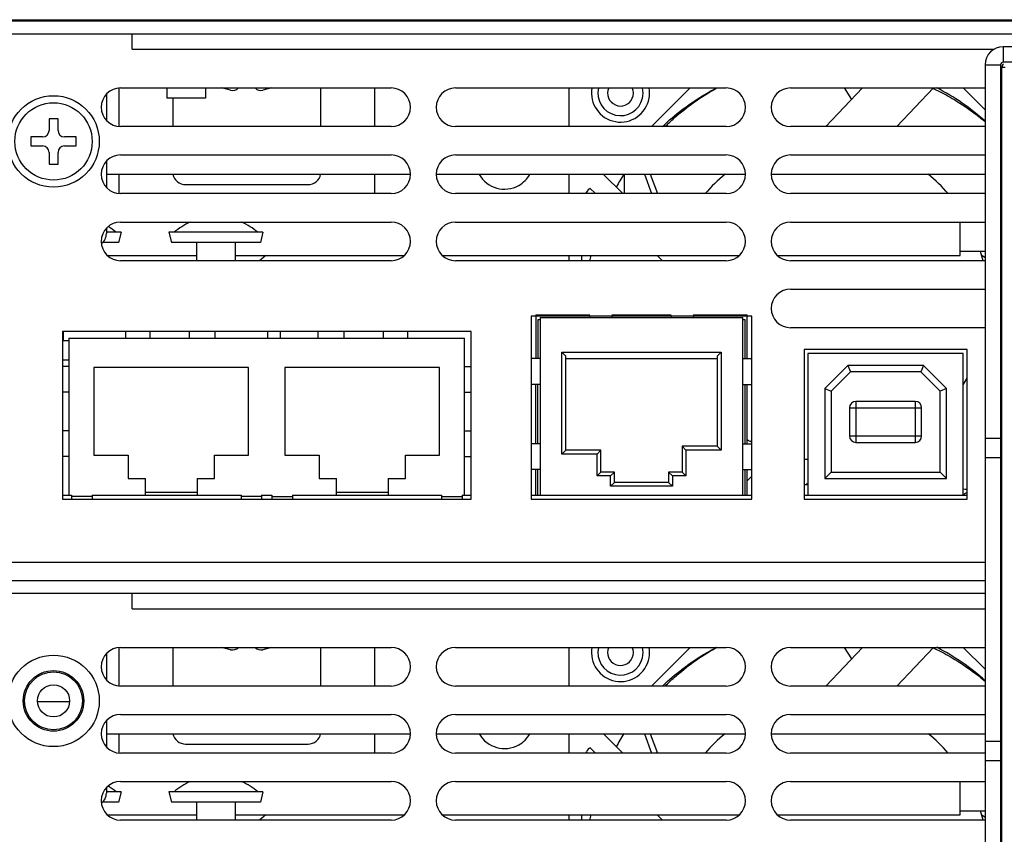
# Model space of a CAD drawing. Units: millimetres. Extents: x -625 to 1302, y -258 to 639.
# Drawn here: x 953 to 1029, y -141 to -78 of the extents above; entities that cross this region are included whole.
import ezdxf

# ---------------------------------------------------------------- set-up
doc = ezdxf.new("R2010")
doc.units = ezdxf.units.MM
doc.header["$MEASUREMENT"] = 0
doc.layers.get('0').update_dxf_attribs({"lineweight": 0})
doc.layers.add('05_PRT_AXIS', color=7, linetype='Continuous', lineweight=0)
doc.layers.add('05_SHT_AXIS', color=7, linetype='Continuous', lineweight=0)

msp = doc.modelspace()

# ---------------------------------------------------------------- linework, layer by layer
at = {"color": 3, "lineweight": 25}
for p, q in [((850.991, -77.623), (1270.591, -77.623)), ((961.591, -79.823), (961.591, -78.623)), ((961.591, -79.823), (1028.482, -79.823)), ((1136.391, -79.623), (1029.191, -79.623)), ((1027.791, -81.023), (1027.791, -204.623)), ((1029.091, -203.623), (1029.091, -81.223)), ((960.691, -82.823), (981.691, -82.823)), ((986.691, -82.823), (1007.691, -82.823)), ((1012.691, -82.823), (1027.791, -82.823)), ((1028.991, -82.823), (1029.091, -82.823)), ((959.591, -83.311), (959.591, -85.336)), ((981.691, -85.823), (960.691, -85.823)), ((1007.691, -85.823), (986.691, -85.823)), ((1027.791, -85.823), (1012.691, -85.823)), ((1029.091, -85.823), (1028.991, -85.823)), ((959.591, -88.511), (959.591, -90.536)), ((960.691, -88.023), (981.691, -88.023)), ((986.691, -88.023), (1007.691, -88.023)), ((1012.691, -88.023), (1027.791, -88.023)), ((1028.991, -88.023), (1029.091, -88.023)), ((959.591, -89.523), (983.191, -89.523)), ((985.191, -89.523), (1009.191, -89.523)), ((1011.191, -89.523), (1027.791, -89.523)), ((1028.991, -89.523), (1029.091, -89.523)), ((981.691, -91.023), (960.691, -91.023)), ((1007.691, -91.023), (986.691, -91.023)), ((1027.791, -91.023), (1012.691, -91.023)), ((1029.091, -91.023), (1028.991, -91.023)), ((959.591, -93.711), (959.591, -94.123)), ((960.691, -93.223), (981.691, -93.223)), ((986.691, -93.223), (1007.691, -93.223)), ((1012.691, -93.223), (1027.791, -93.223)), ((1028.991, -93.223), (1029.091, -93.223)), ((981.691, -96.223), (960.691, -96.223)), ((1007.691, -96.223), (986.691, -96.223)), ((1027.791, -96.223), (1012.691, -96.223)), ((1027.791, -95.523), (1025.841, -95.523)), ((1029.091, -95.523), (1028.991, -95.523)), ((1029.091, -96.223), (1028.991, -96.223)), ((1012.691, -98.423), (1027.791, -98.423)), ((1028.991, -98.423), (1029.091, -98.423)), ((992.571, -100.523), (992.571, -114.723)), ((1009.671, -100.523), (992.571, -100.523)), ((1009.671, -114.723), (1009.671, -100.523)), ((1027.791, -101.423), (1012.691, -101.423)), ((1029.091, -101.423), (1028.991, -101.423)), ((956.191, -101.723), (956.191, -114.723)), ((987.891, -101.723), (956.191, -101.723)), ((987.891, -114.723), (987.891, -101.723)), ((956.251, -102.423), (956.691, -102.423)), ((1026.381, -103.123), (1013.741, -103.123)), ((1013.741, -103.123), (1013.741, -114.723)), ((1026.381, -114.723), (1026.381, -103.123)), ((956.191, -103.923), (956.691, -103.923)), ((956.191, -114.723), (987.891, -114.723)), ((992.571, -114.723), (1009.671, -114.723)), ((1013.741, -114.723), (1026.381, -114.723)), ((851.991, -119.623), (1027.791, -119.623)), ((1028.991, -119.623), (1029.091, -119.623)), ((850.991, -121.023), (1027.791, -121.023)), ((1028.991, -121.023), (1029.091, -121.023)), ((961.591, -123.223), (961.591, -122.023)), ((961.591, -123.223), (1027.791, -123.223)), ((1028.991, -123.223), (1029.091, -123.223)), ((959.591, -126.711), (959.591, -128.736)), ((960.691, -126.223), (981.691, -126.223)), ((986.691, -126.223), (1007.691, -126.223)), ((1012.691, -126.223), (1027.791, -126.223)), ((1028.991, -126.223), (1029.091, -126.223)), ((981.691, -129.223), (960.691, -129.223)), ((1007.691, -129.223), (986.691, -129.223)), ((1027.791, -129.223), (1012.691, -129.223)), ((1029.091, -129.223), (1028.991, -129.223)), ((960.691, -131.423), (981.691, -131.423)), ((986.691, -131.423), (1007.691, -131.423)), ((1012.691, -131.423), (1027.791, -131.423)), ((1028.991, -131.423), (1029.091, -131.423)), ((959.591, -131.911), (959.591, -133.936)), ((959.591, -132.923), (983.191, -132.923)), ((985.191, -132.923), (1009.191, -132.923)), ((1011.191, -132.923), (1027.791, -132.923)), ((1028.991, -132.923), (1029.091, -132.923)), ((981.691, -134.423), (960.691, -134.423)), ((1007.691, -134.423), (986.691, -134.423)), ((1027.791, -134.423), (1012.691, -134.423)), ((1029.091, -134.423), (1028.991, -134.423)), ((960.691, -136.623), (981.691, -136.623)), ((986.691, -136.623), (1007.691, -136.623)), ((1012.691, -136.623), (1027.791, -136.623)), ((1028.991, -136.623), (1029.091, -136.623)), ((959.591, -137.111), (959.591, -137.523)), ((1027.791, -138.923), (1025.841, -138.923)), ((1029.091, -138.923), (1028.991, -138.923)), ((981.691, -139.623), (960.691, -139.623)), ((1007.691, -139.623), (986.691, -139.623)), ((1027.791, -139.623), (1012.691, -139.623)), ((1029.091, -139.623), (1028.991, -139.623))]:
    msp.add_line(p, q, dxfattribs=at)
at = {"color": 7, "lineweight": 25}
for p, q in [((854.291, -77.528), (1267.291, -77.528)), ((850.991, -78.623), (1270.591, -78.623)), ((1029.191, -79.623), (1029.191, -80.823)), ((1136.391, -80.823), (1029.191, -80.823)), ((1027.791, -81.023), (1028.991, -81.023)), ((1028.991, -81.023), (1028.991, -204.623)), ((1029.091, -81.223), (1029.345, -81.223)), ((960.591, -85.813), (960.591, -82.834)), ((969.237, -83.003), (968.561, -82.823)), ((972.42, -82.823), (971.745, -83.003)), ((976.241, -85.823), (976.241, -82.823)), ((980.391, -82.823), (980.391, -85.823)), ((995.491, -82.823), (995.491, -85.823)), ((1001.891, -85.823), (1004.891, -82.823)), ((1018.275, -82.823), (1015.435, -85.823)), ((1016.836, -82.823), (1017.43, -83.716)), ((1020.943, -85.823), (1023.784, -82.823)), ((1026.091, -82.823), (1027.791, -84.523)), ((964.741, -83.623), (964.741, -85.823)), ((955.141, -85.223), (955.141, -86.123)), ((955.841, -85.223), (955.141, -85.223)), ((955.841, -86.123), (955.841, -85.223)), ((1028.991, -85.723), (1029.091, -85.823)), ((953.741, -86.623), (953.741, -87.323)), ((954.641, -86.623), (953.741, -86.623)), ((957.241, -86.623), (956.341, -86.623)), ((957.241, -87.323), (957.241, -86.623)), ((953.741, -87.323), (954.641, -87.323)), ((955.141, -87.823), (955.141, -88.723)), ((955.841, -88.723), (955.841, -87.823)), ((956.341, -87.323), (957.241, -87.323)), ((955.141, -88.723), (955.841, -88.723)), ((960.591, -91.013), (960.591, -89.523)), ((980.391, -89.523), (980.391, -91.023)), ((995.491, -89.523), (995.491, -91.023)), ((999.665, -91.023), (998.178, -89.537)), ((999.791, -91.023), (999.791, -89.523)), ((1001.352, -89.523), (1001.903, -91.023)), ((1001.803, -89.523), (1002.351, -91.023)), ((965.741, -90.323), (975.241, -90.323)), ((997.077, -90.638), (997.117, -90.597)), ((997.117, -90.597), (997.544, -91.023)), ((1025.841, -95.823), (1025.841, -93.223)), ((959.679, -95.823), (966.591, -95.823)), ((969.591, -95.823), (982.703, -95.823)), ((971.959, -95.823), (971.482, -96.223)), ((985.679, -95.823), (1008.703, -95.823)), ((995.491, -95.823), (995.491, -96.223)), ((996.491, -96.223), (996.491, -95.823)), ((1002.344, -95.823), (1002.744, -96.223)), ((1011.679, -95.823), (1025.841, -95.823)), ((1027.791, -96.012), (1027.522, -95.831)), ((992.931, -100.433), (992.931, -103.823)), ((992.931, -100.433), (997.121, -100.433)), ((993.071, -100.823), (993.071, -103.823)), ((993.246, -100.823), (993.071, -100.823)), ((993.246, -100.623), (993.246, -114.423)), ((993.246, -100.623), (1008.996, -100.623)), ((997.121, -100.523), (997.121, -100.623)), ((998.821, -100.433), (1003.421, -100.433)), ((998.821, -100.523), (998.821, -100.623)), ((1003.421, -100.523), (1003.421, -100.623)), ((1005.121, -100.433), (1009.311, -100.433)), ((1005.121, -100.523), (1005.121, -100.623)), ((1008.996, -114.423), (1008.996, -100.623)), ((1009.171, -100.823), (1008.996, -100.823)), ((1009.171, -103.823), (1009.171, -100.823)), ((1009.311, -103.823), (1009.311, -100.433)), ((956.251, -101.723), (956.251, -102.423)), ((956.691, -102.223), (956.691, -114.423)), ((956.691, -102.223), (987.391, -102.223)), ((961.091, -102.223), (961.091, -101.723)), ((962.991, -102.223), (962.991, -101.723)), ((966.041, -102.223), (966.041, -101.723)), ((968.041, -102.223), (968.041, -101.723)), ((972.091, -101.723), (972.091, -102.223)), ((973.091, -101.723), (973.091, -102.223)), ((976.041, -102.223), (976.041, -101.723)), ((978.041, -102.223), (978.041, -101.723)), ((981.091, -102.223), (981.091, -101.723)), ((982.991, -102.223), (982.991, -101.723)), ((987.391, -114.423), (987.391, -102.223)), ((993.246, -103.823), (992.571, -103.823)), ((994.946, -103.323), (995.246, -103.623)), ((994.946, -103.323), (1007.296, -103.323)), ((994.946, -111.223), (994.946, -103.323)), ((995.246, -110.923), (995.246, -103.623)), ((995.246, -103.823), (1006.996, -103.823)), ((1007.296, -103.323), (1006.996, -103.623)), ((1006.996, -103.623), (1006.996, -110.623)), ((1007.296, -103.323), (1007.296, -110.923)), ((1008.996, -103.823), (1009.671, -103.823)), ((1026.081, -103.423), (1014.041, -103.423)), ((1014.041, -103.423), (1014.041, -114.423)), ((1026.081, -114.423), (1026.081, -103.423)), ((956.691, -104.423), (956.191, -104.423)), ((958.631, -104.523), (958.631, -111.323)), ((970.631, -104.523), (958.631, -104.523)), ((970.631, -111.323), (970.631, -104.523)), ((973.451, -104.523), (973.451, -111.323)), ((985.451, -104.523), (973.451, -104.523)), ((985.451, -111.323), (985.451, -104.523)), ((987.391, -104.423), (987.891, -104.423)), ((1017.129, -104.343), (1015.336, -106.136)), ((1022.993, -104.343), (1017.129, -104.343)), ((1017.129, -104.343), (1017.336, -104.843)), ((1022.993, -104.343), (1022.786, -104.843)), ((1024.786, -106.136), (1022.993, -104.343)), ((1017.336, -104.843), (1015.836, -106.343)), ((1022.786, -104.843), (1017.336, -104.843)), ((1024.286, -106.343), (1022.786, -104.843)), ((1028.991, -104.815), (1029.091, -104.915)), ((993.246, -105.823), (992.571, -105.823)), ((992.931, -110.423), (992.931, -105.823)), ((993.071, -110.423), (993.071, -105.823)), ((1008.996, -105.823), (1009.671, -105.823)), ((1009.171, -110.423), (1009.171, -105.823)), ((1009.311, -110.423), (1009.311, -105.823)), ((1015.336, -106.136), (1015.836, -106.343)), ((1015.336, -106.136), (1015.336, -113.123)), ((1024.786, -106.136), (1024.286, -106.343)), ((1024.786, -113.123), (1024.786, -106.136)), ((956.691, -106.423), (956.191, -106.423)), ((987.391, -106.423), (987.891, -106.423)), ((1015.836, -106.343), (1015.836, -112.623)), ((1024.286, -112.623), (1024.286, -106.343)), ((1017.261, -107.643), (1022.861, -107.643)), ((1017.261, -107.643), (1017.261, -109.823)), ((1022.361, -107.143), (1017.761, -107.143)), ((1017.761, -107.143), (1017.761, -110.323)), ((1022.361, -107.143), (1022.361, -110.323)), ((1022.861, -109.823), (1022.861, -107.643)), ((956.691, -109.423), (956.191, -109.423)), ((987.391, -109.423), (987.891, -109.423)), ((1017.261, -109.823), (1022.861, -109.823)), ((1028.991, -110.023), (1027.791, -110.023)), ((1028.991, -109.523), (1029.091, -109.523)), ((993.246, -110.423), (992.571, -110.423)), ((1004.571, -110.923), (1004.271, -110.623)), ((1006.996, -110.623), (1004.271, -110.623)), ((1004.271, -110.623), (1004.271, -112.623)), ((1007.296, -110.923), (1006.996, -110.623)), ((1008.996, -110.423), (1009.671, -110.423)), ((1017.761, -110.323), (1022.361, -110.323)), ((956.691, -111.423), (956.191, -111.423)), ((958.631, -111.323), (961.281, -111.323)), ((961.281, -111.323), (961.281, -113.123)), ((967.981, -113.123), (967.981, -111.323)), ((967.981, -111.323), (970.631, -111.323)), ((973.451, -111.323), (976.101, -111.323)), ((976.101, -111.323), (976.101, -113.123)), ((982.801, -113.123), (982.801, -111.323)), ((982.801, -111.323), (985.451, -111.323)), ((987.391, -111.423), (987.891, -111.423)), ((994.946, -111.223), (995.246, -110.923)), ((997.671, -111.223), (994.946, -111.223)), ((997.971, -110.923), (995.246, -110.923)), ((997.671, -111.223), (997.971, -110.923)), ((997.671, -112.923), (997.671, -111.223)), ((997.971, -112.623), (997.971, -110.923)), ((1007.296, -110.923), (1004.571, -110.923)), ((1004.571, -110.923), (1004.571, -112.923)), ((1028.991, -111.523), (1027.791, -111.523)), ((993.246, -112.423), (992.571, -112.423)), ((992.931, -114.423), (992.931, -112.423)), ((993.071, -114.423), (993.071, -112.423)), ((997.671, -112.923), (997.971, -112.623)), ((998.721, -112.923), (997.671, -112.923)), ((999.021, -112.623), (997.971, -112.623)), ((999.021, -112.623), (998.721, -112.923)), ((998.721, -113.723), (998.721, -112.923)), ((999.021, -113.423), (999.021, -112.623)), ((1003.521, -112.923), (1003.221, -112.623)), ((1004.271, -112.623), (1003.221, -112.623)), ((1003.221, -112.623), (1003.221, -113.423)), ((1004.571, -112.923), (1003.521, -112.923)), ((1003.521, -112.923), (1003.521, -113.723)), ((1004.571, -112.923), (1004.271, -112.623)), ((1008.996, -112.423), (1009.671, -112.423)), ((1009.171, -114.423), (1009.171, -112.423)), ((1009.311, -114.423), (1009.311, -112.423)), ((1009.671, -112.952), (1009.311, -113.312)), ((1015.336, -113.123), (1015.836, -112.623)), ((1015.836, -112.623), (1024.286, -112.623)), ((1024.786, -113.123), (1024.286, -112.623)), ((961.281, -113.123), (962.631, -113.123)), ((962.631, -114.423), (962.631, -113.123)), ((966.631, -113.123), (966.631, -114.423)), ((966.631, -113.123), (967.981, -113.123)), ((976.101, -113.123), (977.451, -113.123)), ((977.451, -114.423), (977.451, -113.123)), ((981.451, -113.123), (981.451, -114.423)), ((981.451, -113.123), (982.801, -113.123)), ((998.721, -113.723), (999.021, -113.423)), ((1003.521, -113.723), (998.721, -113.723)), ((1003.221, -113.423), (999.021, -113.423)), ((1003.521, -113.723), (1003.221, -113.423)), ((1015.336, -113.123), (1024.786, -113.123)), ((956.191, -114.423), (956.891, -114.423)), ((956.891, -114.423), (956.891, -114.723)), ((958.491, -114.523), (956.891, -114.523)), ((958.491, -114.423), (958.491, -114.723)), ((958.491, -114.423), (970.041, -114.423)), ((962.631, -114.173), (966.631, -114.173)), ((970.041, -114.423), (970.041, -114.723)), ((971.641, -114.523), (970.041, -114.523)), ((971.641, -114.423), (971.641, -114.723)), ((971.641, -114.423), (972.441, -114.423)), ((972.441, -114.423), (972.441, -114.723)), ((972.441, -114.523), (974.041, -114.523)), ((974.041, -114.423), (974.041, -114.723)), ((974.041, -114.423), (985.591, -114.423)), ((977.451, -114.173), (981.451, -114.173)), ((985.591, -114.423), (985.591, -114.723)), ((985.591, -114.523), (987.191, -114.523)), ((987.191, -114.423), (987.191, -114.723)), ((987.191, -114.423), (987.891, -114.423)), ((992.571, -114.423), (1009.671, -114.423)), ((1013.741, -114.423), (1026.381, -114.423)), ((1028.991, -114.423), (1029.091, -114.423)), ((1028.991, -116.023), (1029.091, -116.023)), ((850.991, -122.023), (1027.791, -122.023)), ((1028.991, -122.023), (1029.091, -122.023)), ((960.591, -129.213), (960.591, -126.234)), ((964.741, -126.223), (964.741, -129.223)), ((969.237, -126.403), (968.561, -126.223)), ((972.42, -126.223), (971.745, -126.403)), ((976.241, -129.223), (976.241, -126.223)), ((980.391, -126.223), (980.391, -129.223)), ((995.491, -126.223), (995.491, -129.223)), ((1001.891, -129.223), (1004.891, -126.223)), ((1018.275, -126.223), (1015.435, -129.223)), ((1016.836, -126.223), (1017.43, -127.116)), ((1020.943, -129.223), (1023.784, -126.223)), ((1026.091, -126.223), (1027.791, -127.923)), ((1028.991, -129.123), (1029.091, -129.223)), ((954.241, -130.423), (956.741, -130.423)), ((960.591, -134.413), (960.591, -132.923)), ((980.391, -132.923), (980.391, -134.423)), ((995.491, -132.923), (995.491, -134.423)), ((999.665, -134.423), (998.178, -132.937)), ((1001.352, -132.923), (1001.903, -134.423)), ((1001.803, -132.923), (1002.351, -134.423)), ((1028.991, -133.523), (1027.791, -133.523)), ((965.741, -133.723), (975.241, -133.723)), ((997.077, -134.038), (997.117, -133.997)), ((997.117, -133.997), (997.544, -134.423)), ((1028.991, -135.023), (1027.791, -135.023)), ((1025.841, -139.223), (1025.841, -136.623)), ((959.679, -139.223), (966.591, -139.223)), ((969.591, -139.223), (982.703, -139.223)), ((971.959, -139.223), (971.482, -139.623)), ((985.679, -139.223), (1008.703, -139.223)), ((995.491, -139.223), (995.491, -139.623)), ((996.491, -139.623), (996.491, -139.223)), ((1002.344, -139.223), (1002.744, -139.623)), ((1011.679, -139.223), (1025.841, -139.223)), ((1027.791, -139.412), (1027.522, -139.231))]:
    msp.add_line(p, q, dxfattribs=at)
at = {"color": 3, "lineweight": 25}
for centre, radius in [((955.491, -86.973), 3.55), ((955.491, -130.373), 3.55), ((955.491, -130.373), 2.25), ((955.491, -130.373), 1.25)]:
    msp.add_circle(centre, radius, dxfattribs=at)
at = {"color": 7, "lineweight": 25}
msp.add_circle((955.491, -130.373), 2.35, dxfattribs=at)
at = {"color": 3, "lineweight": 25}
for points in [[(1029.191, -79.623), (1028.418, -79.623), (1027.791, -80.25), (1027.791, -81.023)], [(1029.208, -80.941), (1029.133, -81.016), (1029.091, -81.117), (1029.091, -81.223)], [(959.21, -94.909), (959.451, -94.719), (959.591, -94.43), (959.591, -94.123)], [(1029.089, -103.849), (1029.054, -103.871), (1029.02, -103.895), (1028.987, -103.919)], [(1028.987, -106.328), (1029.02, -106.352), (1029.054, -106.376), (1029.089, -106.397)], [(1029.089, -109.049), (1029.054, -109.071), (1029.02, -109.095), (1028.987, -109.119)], [(1028.987, -111.528), (1029.007, -111.542), (1029.027, -111.557), (1029.048, -111.571)], [(1029.089, -114.249), (1029.054, -114.271), (1029.02, -114.295), (1028.987, -114.319)], [(1028.987, -116.728), (1029.02, -116.752), (1029.054, -116.776), (1029.089, -116.797)], [(959.21, -138.309), (959.451, -138.119), (959.591, -137.83), (959.591, -137.523)]]:
    msp.add_open_spline(points, degree=3, dxfattribs=at)
at = {"color": 7, "lineweight": 25}
for points in [[(1029.191, -80.823), (1029.081, -80.823), (1028.991, -80.913), (1028.991, -81.023)], [(969.237, -83.003), (969.455, -83.061), (969.687, -82.992), (969.837, -82.824)], [(971.145, -82.824), (971.295, -82.992), (971.527, -83.061), (971.745, -83.003)], [(1027.792, -85.406), (1026.654, -84.391), (1025.393, -83.521), (1024.04, -82.817)], [(954.641, -86.623), (954.917, -86.623), (955.141, -86.4), (955.141, -86.123)], [(955.841, -86.123), (955.841, -86.4), (956.065, -86.623), (956.341, -86.623)], [(955.141, -87.823), (955.141, -87.547), (954.917, -87.323), (954.641, -87.323)], [(956.341, -87.323), (956.065, -87.323), (955.841, -87.547), (955.841, -87.823)], [(964.761, -89.524), (964.856, -89.989), (965.266, -90.323), (965.741, -90.323)], [(975.241, -90.323), (975.716, -90.323), (976.126, -89.989), (976.221, -89.524)], [(999.743, -89.516), (999.539, -89.846), (999.346, -90.183), (999.163, -90.526)], [(1007.615, -89.517), (1007.054, -89.972), (1006.534, -90.475), (1006.06, -91.02)], [(1024.921, -91.019), (1024.45, -90.477), (1023.932, -89.976), (1023.375, -89.523)], [(997.077, -90.638), (996.961, -90.753), (996.861, -90.882), (996.777, -91.022)], [(997.169, -95.823), (997.147, -95.956), (997.126, -96.089), (997.107, -96.223)], [(1027.625, -96.223), (1027.567, -95.987), (1027.502, -95.754), (1027.43, -95.522)], [(1026.087, -105.855), (1026.191, -105.689), (1026.291, -105.52), (1026.388, -105.348)], [(1017.761, -107.143), (1017.485, -107.143), (1017.261, -107.367), (1017.261, -107.643)], [(1022.861, -107.643), (1022.861, -107.367), (1022.637, -107.143), (1022.361, -107.143)], [(1017.261, -109.823), (1017.261, -110.1), (1017.485, -110.323), (1017.761, -110.323)], [(1022.361, -110.323), (1022.637, -110.323), (1022.861, -110.1), (1022.861, -109.823)], [(1009.308, -110.087), (1009.427, -110.155), (1009.547, -110.221), (1009.668, -110.285)], [(1029.09, -110.467), (1029.057, -110.483), (1029.024, -110.5), (1028.99, -110.517)], [(1013.741, -111.6), (1013.841, -111.614), (1013.941, -111.627), (1014.041, -111.639)], [(1026.066, -114.403), (1026.172, -114.329), (1026.278, -114.254), (1026.383, -114.177)], [(969.237, -126.403), (969.455, -126.461), (969.687, -126.392), (969.837, -126.224)], [(971.145, -126.224), (971.295, -126.392), (971.527, -126.461), (971.745, -126.403)], [(1027.792, -128.806), (1026.654, -127.791), (1025.393, -126.921), (1024.04, -126.217)], [(964.761, -132.924), (964.856, -133.389), (965.266, -133.723), (965.741, -133.723)], [(975.241, -133.723), (975.716, -133.723), (976.126, -133.389), (976.221, -132.924)], [(999.743, -132.916), (999.539, -133.246), (999.346, -133.583), (999.163, -133.926)], [(1007.615, -132.917), (1007.054, -133.372), (1006.534, -133.875), (1006.06, -134.42)], [(1024.921, -134.419), (1024.45, -133.877), (1023.932, -133.376), (1023.375, -132.923)], [(997.077, -134.038), (996.961, -134.153), (996.861, -134.282), (996.777, -134.422)], [(1027.625, -139.623), (1027.567, -139.387), (1027.502, -139.154), (1027.43, -138.922)], [(997.169, -139.223), (997.147, -139.356), (997.126, -139.489), (997.107, -139.623)]]:
    msp.add_open_spline(points, degree=3, dxfattribs=at)
at = {"color": 3, "lineweight": 25}
for points in [[(960.691, -82.823), (959.863, -82.823), (959.191, -83.495), (959.191, -84.323), (959.191, -85.152), (959.863, -85.823), (960.691, -85.823)], [(981.691, -85.823), (982.519, -85.823), (983.191, -85.152), (983.191, -84.323), (983.191, -83.495), (982.519, -82.823), (981.691, -82.823)], [(986.691, -82.823), (985.863, -82.823), (985.191, -83.495), (985.191, -84.323), (985.191, -85.152), (985.863, -85.823), (986.691, -85.823)], [(1007.691, -85.823), (1008.519, -85.823), (1009.191, -85.152), (1009.191, -84.323), (1009.191, -83.495), (1008.519, -82.823), (1007.691, -82.823)], [(1012.691, -82.823), (1011.863, -82.823), (1011.191, -83.495), (1011.191, -84.323), (1011.191, -85.152), (1011.863, -85.823), (1012.691, -85.823)], [(960.691, -88.023), (959.863, -88.023), (959.191, -88.695), (959.191, -89.523), (959.191, -90.352), (959.863, -91.023), (960.691, -91.023)], [(981.691, -91.023), (982.519, -91.023), (983.191, -90.352), (983.191, -89.523), (983.191, -88.695), (982.519, -88.023), (981.691, -88.023)], [(986.691, -88.023), (985.863, -88.023), (985.191, -88.695), (985.191, -89.523), (985.191, -90.352), (985.863, -91.023), (986.691, -91.023)], [(1007.691, -91.023), (1008.519, -91.023), (1009.191, -90.352), (1009.191, -89.523), (1009.191, -88.695), (1008.519, -88.023), (1007.691, -88.023)], [(1012.691, -88.023), (1011.863, -88.023), (1011.191, -88.695), (1011.191, -89.523), (1011.191, -90.352), (1011.863, -91.023), (1012.691, -91.023)], [(960.691, -93.223), (959.863, -93.223), (959.191, -93.895), (959.191, -94.723), (959.191, -95.552), (959.863, -96.223), (960.691, -96.223)], [(981.691, -96.223), (982.519, -96.223), (983.191, -95.552), (983.191, -94.723), (983.191, -93.895), (982.519, -93.223), (981.691, -93.223)], [(986.691, -93.223), (985.863, -93.223), (985.191, -93.895), (985.191, -94.723), (985.191, -95.552), (985.863, -96.223), (986.691, -96.223)], [(1007.691, -96.223), (1008.519, -96.223), (1009.191, -95.552), (1009.191, -94.723), (1009.191, -93.895), (1008.519, -93.223), (1007.691, -93.223)], [(1012.691, -93.223), (1011.863, -93.223), (1011.191, -93.895), (1011.191, -94.723), (1011.191, -95.552), (1011.863, -96.223), (1012.691, -96.223)], [(1012.691, -98.423), (1011.863, -98.423), (1011.191, -99.095), (1011.191, -99.923), (1011.191, -100.752), (1011.863, -101.423), (1012.691, -101.423)], [(960.691, -126.223), (959.863, -126.223), (959.191, -126.895), (959.191, -127.723), (959.191, -128.552), (959.863, -129.223), (960.691, -129.223)], [(981.691, -129.223), (982.519, -129.223), (983.191, -128.552), (983.191, -127.723), (983.191, -126.895), (982.519, -126.223), (981.691, -126.223)], [(986.691, -126.223), (985.863, -126.223), (985.191, -126.895), (985.191, -127.723), (985.191, -128.552), (985.863, -129.223), (986.691, -129.223)], [(1007.691, -129.223), (1008.519, -129.223), (1009.191, -128.552), (1009.191, -127.723), (1009.191, -126.895), (1008.519, -126.223), (1007.691, -126.223)], [(1012.691, -126.223), (1011.863, -126.223), (1011.191, -126.895), (1011.191, -127.723), (1011.191, -128.552), (1011.863, -129.223), (1012.691, -129.223)], [(960.691, -131.423), (959.863, -131.423), (959.191, -132.095), (959.191, -132.923), (959.191, -133.752), (959.863, -134.423), (960.691, -134.423)], [(981.691, -134.423), (982.519, -134.423), (983.191, -133.752), (983.191, -132.923), (983.191, -132.095), (982.519, -131.423), (981.691, -131.423)], [(986.691, -131.423), (985.863, -131.423), (985.191, -132.095), (985.191, -132.923), (985.191, -133.752), (985.863, -134.423), (986.691, -134.423)], [(1007.691, -134.423), (1008.519, -134.423), (1009.191, -133.752), (1009.191, -132.923), (1009.191, -132.095), (1008.519, -131.423), (1007.691, -131.423)], [(1012.691, -131.423), (1011.863, -131.423), (1011.191, -132.095), (1011.191, -132.923), (1011.191, -133.752), (1011.863, -134.423), (1012.691, -134.423)], [(960.691, -136.623), (959.863, -136.623), (959.191, -137.295), (959.191, -138.123), (959.191, -138.952), (959.863, -139.623), (960.691, -139.623)], [(981.691, -139.623), (982.519, -139.623), (983.191, -138.952), (983.191, -138.123), (983.191, -137.295), (982.519, -136.623), (981.691, -136.623)], [(986.691, -136.623), (985.863, -136.623), (985.191, -137.295), (985.191, -138.123), (985.191, -138.952), (985.863, -139.623), (986.691, -139.623)], [(1007.691, -139.623), (1008.519, -139.623), (1009.191, -138.952), (1009.191, -138.123), (1009.191, -137.295), (1008.519, -136.623), (1007.691, -136.623)], [(1012.691, -136.623), (1011.863, -136.623), (1011.191, -137.295), (1011.191, -138.123), (1011.191, -138.952), (1011.863, -139.623), (1012.691, -139.623)]]:
    msp.add_open_spline(points, degree=3, knots=[0, 0, 0, 0, 1, 1, 1, 2, 2, 2, 2], dxfattribs=at)
at = {"color": 7, "lineweight": 25}
for points, knots in [([(997.277, -82.823), (997.056, -84.046), (997.868, -85.217), (999.091, -85.438), (1000.314, -85.659), (1001.484, -84.846), (1001.705, -83.624), (1001.753, -83.359), (1001.753, -83.088), (1001.705, -82.823)], [0, 0, 0, 0, 1, 1, 1, 2, 2, 2, 3, 3, 3, 3]), ([(997.787, -82.823), (997.566, -83.764), (998.15, -84.706), (999.091, -84.927), (1000.032, -85.148), (1000.974, -84.564), (1001.195, -83.624), (1001.256, -83.36), (1001.256, -83.086), (1001.195, -82.823)], [0, 0, 0, 0, 1, 1, 1, 2, 2, 2, 3, 3, 3, 3]), ([(998.575, -82.823), (998.354, -83.329), (998.585, -83.919), (999.091, -84.14), (999.597, -84.361), (1000.186, -84.13), (1000.407, -83.624), (1000.519, -83.369), (1000.519, -83.078), (1000.407, -82.823)], [0, 0, 0, 0, 1, 1, 1, 2, 2, 2, 3, 3, 3, 3]), ([(1002.738, -85.821), (1003.229, -85.354), (1003.747, -84.912), (1004.287, -84.501), (1004.99, -83.966), (1005.732, -83.482), (1006.503, -83.053), (1006.648, -82.973), (1006.794, -82.894), (1006.94, -82.818)], [0, 0, 0, 0, 1, 1, 1, 2, 2, 2, 3, 3, 3, 3]), ([(1002.956, -85.819), (1003.187, -85.59), (1003.424, -85.368), (1003.667, -85.152), (1004.144, -84.727), (1004.644, -84.328), (1005.163, -83.956), (1005.702, -83.57), (1006.262, -83.214), (1006.839, -82.889), (1006.882, -82.865), (1006.925, -82.841), (1006.968, -82.817)], [0, 0, 0, 0, 1, 1, 1, 2, 2, 2, 3, 3, 3, 4, 4, 4, 4]), ([(1023.751, -82.857), (1023.825, -82.892), (1023.899, -82.927), (1023.973, -82.963), (1024.397, -83.169), (1024.813, -83.391), (1025.22, -83.629), (1025.771, -83.952), (1026.306, -84.304), (1026.82, -84.683), (1027.154, -84.929), (1027.479, -85.187), (1027.796, -85.455)], [0, 0, 0, 0, 1, 1, 1, 2, 2, 2, 3, 3, 3, 4, 4, 4, 4]), ([(1026.081, -113.934), (1026.172, -113.941), (1026.265, -113.943), (1026.356, -113.94), (1026.365, -113.939), (1026.373, -113.939), (1026.381, -113.939)], [0, 0, 0, 0, 1, 1, 1, 2, 2, 2, 2]), ([(997.277, -126.223), (997.056, -127.446), (997.868, -128.617), (999.091, -128.838), (1000.314, -129.059), (1001.484, -128.246), (1001.705, -127.024), (1001.753, -126.759), (1001.753, -126.488), (1001.705, -126.223)], [0, 0, 0, 0, 1, 1, 1, 2, 2, 2, 3, 3, 3, 3]), ([(997.787, -126.223), (997.566, -127.164), (998.15, -128.106), (999.091, -128.327), (1000.032, -128.548), (1000.974, -127.964), (1001.195, -127.024), (1001.256, -126.76), (1001.256, -126.486), (1001.195, -126.223)], [0, 0, 0, 0, 1, 1, 1, 2, 2, 2, 3, 3, 3, 3]), ([(998.575, -126.223), (998.354, -126.729), (998.585, -127.319), (999.091, -127.54), (999.597, -127.761), (1000.186, -127.53), (1000.407, -127.024), (1000.519, -126.769), (1000.519, -126.478), (1000.407, -126.223)], [0, 0, 0, 0, 1, 1, 1, 2, 2, 2, 3, 3, 3, 3]), ([(1002.738, -129.221), (1003.229, -128.754), (1003.747, -128.312), (1004.287, -127.901), (1004.99, -127.366), (1005.732, -126.882), (1006.503, -126.453), (1006.648, -126.373), (1006.794, -126.294), (1006.94, -126.218)], [0, 0, 0, 0, 1, 1, 1, 2, 2, 2, 3, 3, 3, 3]), ([(1002.956, -129.219), (1003.187, -128.99), (1003.424, -128.768), (1003.667, -128.552), (1004.144, -128.127), (1004.644, -127.728), (1005.163, -127.356), (1005.702, -126.97), (1006.262, -126.614), (1006.839, -126.289), (1006.882, -126.265), (1006.925, -126.241), (1006.968, -126.217)], [0, 0, 0, 0, 1, 1, 1, 2, 2, 2, 3, 3, 3, 4, 4, 4, 4]), ([(1023.751, -126.257), (1023.825, -126.292), (1023.899, -126.327), (1023.973, -126.363), (1024.397, -126.569), (1024.813, -126.791), (1025.22, -127.029), (1025.771, -127.352), (1026.306, -127.704), (1026.82, -128.083), (1027.154, -128.329), (1027.479, -128.587), (1027.796, -128.855)], [0, 0, 0, 0, 1, 1, 1, 2, 2, 2, 3, 3, 3, 4, 4, 4, 4])]:
    msp.add_open_spline(points, degree=3, knots=knots, dxfattribs=at)
at = {"layer": '05_PRT_AXIS', "color": 7, "lineweight": 25}
for p, q in [((964.291, -82.823), (964.291, -83.623)), ((967.291, -82.823), (967.291, -83.623)), ((967.291, -83.623), (964.291, -83.623)), ((960.741, -94.023), (959.591, -94.023)), ((960.741, -94.023), (960.541, -94.823)), ((964.441, -94.023), (964.641, -94.823)), ((971.741, -94.023), (964.441, -94.023)), ((971.741, -94.023), (971.541, -94.823)), ((960.541, -94.823), (959.304, -94.823)), ((971.541, -94.823), (964.641, -94.823)), ((966.591, -94.823), (966.591, -96.223)), ((969.591, -94.823), (969.591, -96.223)), ((1014.041, -113.623), (1013.741, -113.623)), ((960.741, -137.423), (959.591, -137.423)), ((960.741, -137.423), (960.541, -138.223)), ((971.741, -137.423), (964.441, -137.423)), ((964.441, -137.423), (964.641, -138.223)), ((971.741, -137.423), (971.541, -138.223)), ((960.541, -138.223), (959.304, -138.223)), ((971.541, -138.223), (964.641, -138.223)), ((966.591, -138.223), (966.591, -139.623)), ((969.591, -138.223), (969.591, -139.623))]:
    msp.add_line(p, q, dxfattribs=at)
msp.add_circle((955.491, -86.973), 3, dxfattribs=at)
for points in [[(960.341, -94.023), (960.15, -93.86), (959.947, -93.711), (959.733, -93.578)], [(966.091, -93.241), (965.638, -93.438), (965.217, -93.702), (964.841, -94.023)], [(971.341, -94.023), (970.965, -93.702), (970.544, -93.438), (970.091, -93.241)], [(1014.041, -113.461), (1013.973, -113.514), (1013.906, -113.568), (1013.841, -113.623)], [(966.091, -136.641), (965.638, -136.838), (965.217, -137.102), (964.841, -137.423)], [(971.341, -137.423), (970.965, -137.102), (970.544, -136.838), (970.091, -136.641)], [(960.341, -137.423), (960.15, -137.26), (959.947, -137.111), (959.733, -136.978)]]:
    msp.add_open_spline(points, degree=3, dxfattribs=at)
at = {"layer": '05_SHT_AXIS', "color": 7, "lineweight": 25}
for points in [[(988.53, -89.527), (989.14, -90.61), (990.512, -90.994), (991.595, -90.384), (991.953, -90.182), (992.25, -89.886), (992.452, -89.527)], [(988.53, -132.927), (989.14, -134.01), (990.512, -134.394), (991.595, -133.784), (991.953, -133.582), (992.25, -133.286), (992.452, -132.927)]]:
    msp.add_open_spline(points, degree=3, knots=[0, 0, 0, 0, 1, 1, 1, 2, 2, 2, 2], dxfattribs=at)
for points in [[(971.526, -96.224), (971.541, -96.203), (971.555, -96.18), (971.568, -96.158)], [(971.526, -139.624), (971.541, -139.603), (971.555, -139.58), (971.568, -139.558)]]:
    msp.add_open_spline(points, degree=3, dxfattribs=at)

doc.saveas('drawing.dxf')
